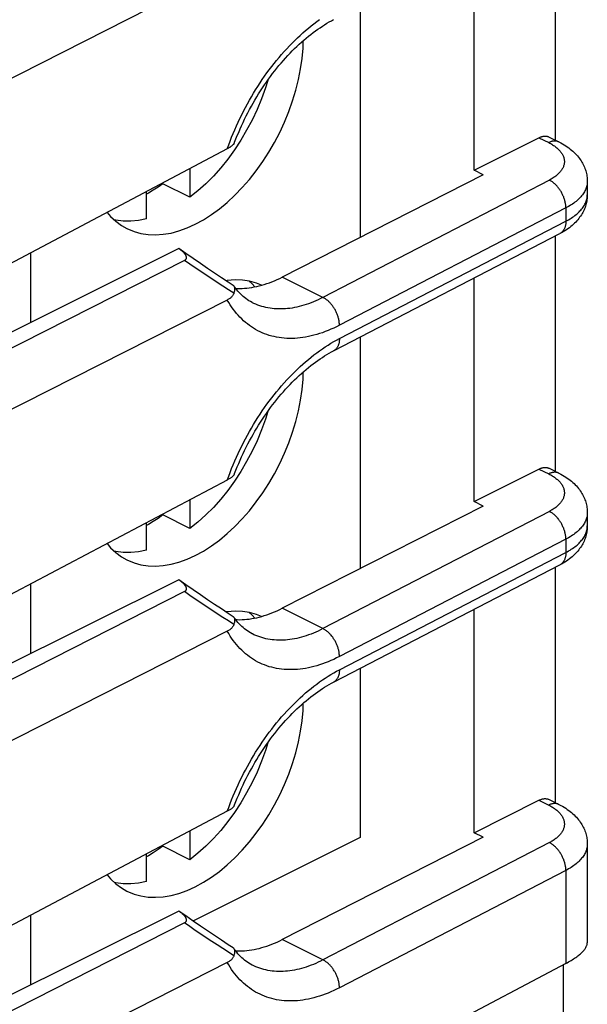
# Model space of a CAD drawing. Units: millimetres. Extents: x -22.8 to 25.9, y -26.5 to 32.4.
# Drawn here: x 18.4 to 25.9, y -1.6 to 11.3 of the extents above; entities that cross this region are included whole.
import ezdxf

# ---------------------------------------------------------------- set-up
doc = ezdxf.new("R2010")
doc.units = ezdxf.units.MM
doc.header["$LTSCALE"] = 16.335
doc.layers.get('0').update_dxf_attribs({"linetype": 'CONTINUOUS'})
for name, color, linetype in [('ASSI', 7, 'CONTINUOUS'), ('DRAFT', 7, 'CONTINUOUS'), ('IMPORT_IGES', 7, 'CONTINUOUS'), ('RACCORDO', 7, 'CONTINUOUS'), ('SMUSSO', 7, 'CONTINUOUS')]:
    doc.layers.add(name, color=color, linetype=linetype)

msp = doc.modelspace()

# ---------------------------------------------------------------- linework, layer by layer
at = {"color": 7, "linetype": 'CONTINUOUS'}
for p, q in [((25.86, 9.154), (25.86, 8.981)), ((25.86, 4.824), (25.86, 4.651)), ((25.86, 0.494), (25.86, -0.797))]:
    msp.add_line(p, q, dxfattribs=at)
at = {"layer": 'ASSI', "color": 7, "linetype": 'CONTINUOUS'}
for p, q in [((24.379, 9.301), (24.379, 12.221)), ((24.379, 4.971), (24.379, 7.89)), ((24.379, 0.641), (24.379, 3.56))]:
    msp.add_line(p, q, dxfattribs=at)
at = {"layer": 'DRAFT', "color": 7, "linetype": 'CONTINUOUS'}
for p, q in [((24.499, 9.241), (24.379, 9.301)), ((24.499, 9.241), (21.87, 7.904)), ((24.499, 4.911), (21.87, 3.574)), ((24.499, 4.911), (24.379, 4.971)), ((24.499, 0.581), (21.87, -0.756)), ((24.499, 0.581), (24.379, 0.641)), ((25.546, -1.086), (25.546, -2.205))]:
    msp.add_line(p, q, dxfattribs=at)
at = {"layer": 'IMPORT_IGES', "color": 7, "linetype": 'CONTINUOUS'}
for p, q in [((22.89, 11.45), (22.89, 8.422)), ((20.663, 9.323), (20.663, 8.948)), ((20.097, 8.665), (20.097, 9.024)), ((20.309, 9.124), (20.309, 9.136)), ((20.663, 8.948), (20.309, 9.124)), ((18.577, 8.22), (18.577, 7.31)), ((22.89, 7.119), (22.89, 4.092)), ((20.663, 4.993), (20.663, 4.617)), ((20.309, 4.794), (20.309, 4.806)), ((20.663, 4.617), (20.309, 4.794)), ((20.097, 4.335), (20.097, 4.694)), ((18.577, 3.89), (18.577, 2.98)), ((22.89, 2.789), (22.89, 0.579)), ((20.663, 0.663), (20.663, 0.287)), ((22.89, 0.579), (20.703, -0.514)), ((20.309, 0.464), (20.309, 0.476)), ((20.663, 0.287), (20.309, 0.464)), ((20.097, 0.004), (20.097, 0.364)), ((18.577, -0.44), (18.577, -1.351))]:
    msp.add_line(p, q, dxfattribs=at)
for points in [[(20.733, 8.594), (20.84, 8.653), (20.945, 8.72), (21.049, 8.796), (21.15, 8.88), (21.251, 8.973), (21.347, 9.073), (21.441, 9.18), (21.53, 9.294), (21.615, 9.413), (21.694, 9.536), (21.769, 9.664), (21.837, 9.795), (21.9, 9.93), (21.956, 10.068), (22.006, 10.207), (22.048, 10.347), (22.084, 10.487), (22.111, 10.626), (22.131, 10.763), (22.143, 10.898), (22.146, 10.996)], [(21.68, 10.475), (21.65, 10.376), (21.599, 10.235), (21.541, 10.095), (21.476, 9.957), (21.405, 9.823), (21.328, 9.692)], [(21.328, 9.692), (21.246, 9.567), (21.158, 9.446), (21.066, 9.332), (20.97, 9.224), (20.871, 9.125), (20.768, 9.032), (20.663, 8.948)], [(20.309, 9.124), (20.247, 9.08), (20.184, 9.038), (20.121, 9), (20.097, 8.986)], [(19.579, 8.75), (19.625, 8.697), (19.693, 8.633), (19.767, 8.578), (19.839, 8.538)], [(20.097, 8.665), (19.991, 8.644), (19.889, 8.633), (19.79, 8.634), (19.694, 8.646), (19.674, 8.65)], [(19.839, 8.538), (19.932, 8.499), (20.022, 8.474), (20.116, 8.459), (20.213, 8.456), (20.314, 8.463), (20.417, 8.48), (20.52, 8.508), (20.626, 8.546), (20.733, 8.594)], [(21.599, 7.797), (21.535, 7.824), (21.444, 7.849), (21.351, 7.863), (21.253, 7.867), (21.152, 7.86), (21.134, 7.857)], [(21.437, 7.85), (21.476, 7.815), (21.511, 7.776)], [(20.733, 4.264), (20.84, 4.323), (20.945, 4.39), (21.049, 4.465), (21.15, 4.55), (21.251, 4.643), (21.347, 4.743), (21.441, 4.85), (21.53, 4.964), (21.615, 5.083), (21.694, 5.206), (21.769, 5.334), (21.837, 5.465), (21.9, 5.6), (21.956, 5.738), (22.006, 5.877), (22.048, 6.016), (22.084, 6.157), (22.111, 6.296), (22.131, 6.433), (22.143, 6.568), (22.146, 6.666)], [(21.68, 6.145), (21.65, 6.046), (21.599, 5.905), (21.541, 5.765), (21.476, 5.627), (21.405, 5.493), (21.328, 5.362)], [(21.328, 5.362), (21.246, 5.237), (21.158, 5.116), (21.066, 5.001), (20.97, 4.894), (20.871, 4.794), (20.768, 4.702), (20.663, 4.617)], [(20.309, 4.794), (20.247, 4.749), (20.184, 4.708), (20.121, 4.67), (20.097, 4.656)], [(19.579, 4.42), (19.625, 4.366), (19.693, 4.303), (19.767, 4.248), (19.839, 4.207)], [(20.097, 4.335), (19.991, 4.314), (19.889, 4.303), (19.79, 4.304), (19.694, 4.316), (19.674, 4.32)], [(19.839, 4.207), (19.932, 4.169), (20.022, 4.144), (20.116, 4.129), (20.213, 4.126), (20.314, 4.133), (20.417, 4.15), (20.52, 4.178), (20.626, 4.216), (20.733, 4.264)], [(21.599, 3.467), (21.535, 3.494), (21.444, 3.519), (21.351, 3.533), (21.253, 3.537), (21.152, 3.53), (21.134, 3.527)], [(21.437, 3.52), (21.476, 3.485), (21.511, 3.446)], [(20.733, -0.066), (20.84, -0.007), (20.945, 0.06), (21.049, 0.135), (21.15, 0.22), (21.251, 0.313), (21.347, 0.413), (21.441, 0.52), (21.53, 0.634), (21.615, 0.753), (21.694, 0.876), (21.769, 1.004), (21.837, 1.135), (21.9, 1.27), (21.956, 1.408), (22.006, 1.547), (22.048, 1.686), (22.084, 1.827), (22.111, 1.966), (22.131, 2.103), (22.143, 2.238), (22.146, 2.336)], [(21.68, 1.815), (21.65, 1.716), (21.599, 1.575), (21.541, 1.434), (21.476, 1.297), (21.405, 1.163), (21.328, 1.032)], [(21.328, 1.032), (21.246, 0.906), (21.158, 0.786), (21.066, 0.671), (20.97, 0.564), (20.871, 0.464), (20.768, 0.372), (20.663, 0.287)], [(20.309, 0.464), (20.247, 0.419), (20.184, 0.378), (20.121, 0.339), (20.097, 0.326)], [(19.579, 0.09), (19.625, 0.036), (19.693, -0.027), (19.767, -0.082), (19.839, -0.123)], [(20.097, 0.004), (19.991, -0.017), (19.889, -0.027), (19.79, -0.026), (19.694, -0.015), (19.674, -0.01)], [(19.839, -0.123), (19.932, -0.161), (20.022, -0.186), (20.116, -0.201), (20.213, -0.204), (20.314, -0.198), (20.417, -0.18), (20.52, -0.153), (20.626, -0.114), (20.733, -0.066)]]:
    msp.add_lwpolyline(points, dxfattribs=at)
at = {"layer": 'RACCORDO', "color": 7, "linetype": 'CONTINUOUS'}
for p, q in [((25.44, 12.77), (25.44, 9.695)), ((21.151, 11.934), (11.854, 7.222)), ((24.379, 9.301), (25.228, 9.725)), ((25.362, 9.734), (25.489, 9.67)), ((21.151, 9.581), (11.854, 4.666)), ((22.54, 6.938), (25.502, 8.472)), ((25.44, 8.44), (25.44, 5.365)), ((20.518, 8.276), (11.156, 3.614)), ((20.609, 8.212), (20.518, 8.276)), ((20.591, 8.122), (11.28, 3.402)), ((21.151, 7.604), (11.854, 2.891)), ((21.482, 7.569), (21.482, 7.569)), ((24.379, 4.971), (25.228, 5.395)), ((25.362, 5.404), (25.489, 5.34)), ((21.151, 5.251), (11.854, 0.336)), ((22.54, 2.608), (25.502, 4.142)), ((25.44, 4.11), (25.44, 1.035)), ((20.518, 3.946), (11.156, -0.716)), ((20.609, 3.882), (20.518, 3.946)), ((20.591, 3.792), (11.28, -0.928)), ((21.151, 3.274), (11.854, -1.439)), ((21.482, 3.239), (21.482, 3.239)), ((24.379, 0.641), (25.228, 1.065)), ((25.362, 1.074), (25.489, 1.01)), ((21.151, 0.921), (11.854, -3.994)), ((20.518, -0.384), (11.156, -5.046)), ((20.609, -0.448), (20.518, -0.384)), ((20.591, -0.538), (11.28, -5.258)), ((21.151, -1.056), (11.854, -5.769)), ((21.482, -1.091), (21.482, -1.091))]:
    msp.add_line(p, q, dxfattribs=at)
at = {"layer": 'RACCORDO', "color": 250, "linetype": 'CONTINUOUS'}
for p, q in [((25.228, 9.725), (25.355, 9.662)), ((25.364, 9.171), (22.402, 7.638)), ((25.579, 8.807), (22.618, 7.274)), ((25.579, 8.807), (25.579, 8.634)), ((22.618, 7.101), (25.579, 8.634)), ((25.228, 5.395), (25.355, 5.332)), ((25.364, 4.841), (22.402, 3.308)), ((25.579, 4.477), (22.618, 2.944)), ((25.579, 4.477), (25.579, 4.304)), ((22.618, 2.771), (25.579, 4.304)), ((25.228, 1.065), (25.355, 1.001)), ((25.364, 0.511), (22.402, -1.022)), ((25.579, 0.147), (22.618, -1.386)), ((25.579, 0.147), (25.579, -1.068))]:
    msp.add_line(p, q, dxfattribs=at)
for points in [[(21.151, 9.581), (21.17, 9.632), (21.188, 9.681), (21.208, 9.731), (21.228, 9.781), (21.249, 9.83), (21.271, 9.879), (21.293, 9.928), (21.316, 9.977), (21.34, 10.025), (21.364, 10.073), (21.389, 10.121), (21.415, 10.168), (21.441, 10.215), (21.468, 10.261), (21.495, 10.307), (21.523, 10.352), (21.551, 10.397), (21.58, 10.442), (21.61, 10.486), (21.64, 10.529), (21.67, 10.572), (21.701, 10.614), (21.733, 10.655), (21.765, 10.696), (21.797, 10.736), (21.83, 10.775), (21.863, 10.814), (21.896, 10.852), (21.93, 10.889), (21.964, 10.926), (21.999, 10.961), (22.034, 10.996), (22.069, 11.03), (22.104, 11.063), (22.14, 11.096), (22.176, 11.127), (22.212, 11.158), (22.248, 11.188), (22.285, 11.216), (22.322, 11.244), (22.359, 11.271)], [(25.489, 9.67), (25.487, 9.671), (25.481, 9.674), (25.475, 9.676), (25.468, 9.678), (25.461, 9.68), (25.454, 9.681), (25.447, 9.682), (25.44, 9.682), (25.433, 9.682), (25.425, 9.682), (25.418, 9.681), (25.41, 9.68), (25.402, 9.679), (25.394, 9.677), (25.387, 9.675), (25.379, 9.672), (25.371, 9.669), (25.363, 9.665), (25.355, 9.662)], [(25.355, 9.662), (25.368, 9.655), (25.381, 9.648), (25.394, 9.641), (25.406, 9.633), (25.418, 9.626), (25.429, 9.618), (25.44, 9.61), (25.45, 9.602), (25.46, 9.594), (25.47, 9.586), (25.479, 9.578), (25.488, 9.569), (25.496, 9.56), (25.504, 9.552), (25.511, 9.543), (25.518, 9.534), (25.524, 9.525), (25.53, 9.516), (25.535, 9.507), (25.54, 9.498), (25.544, 9.488), (25.548, 9.479), (25.551, 9.469), (25.554, 9.46), (25.556, 9.451), (25.558, 9.441), (25.559, 9.432), (25.56, 9.422), (25.56, 9.412), (25.56, 9.403), (25.559, 9.393), (25.557, 9.384), (25.556, 9.374), (25.553, 9.365), (25.55, 9.356), (25.547, 9.346), (25.543, 9.337), (25.538, 9.328), (25.533, 9.318), (25.528, 9.309), (25.522, 9.3), (25.515, 9.291), (25.508, 9.282), (25.501, 9.274), (25.493, 9.265), (25.485, 9.256), (25.476, 9.248), (25.467, 9.239), (25.457, 9.231), (25.447, 9.223), (25.436, 9.215), (25.425, 9.208), (25.414, 9.2), (25.402, 9.192), (25.389, 9.185), (25.377, 9.178), (25.364, 9.171)], [(25.579, 8.807), (25.579, 8.817), (25.579, 8.827), (25.578, 8.837), (25.577, 8.847), (25.576, 8.857), (25.574, 8.867), (25.572, 8.878), (25.57, 8.888), (25.567, 8.899), (25.564, 8.909), (25.561, 8.92), (25.558, 8.93), (25.554, 8.941), (25.551, 8.951), (25.546, 8.961), (25.542, 8.972), (25.537, 8.982), (25.532, 8.992), (25.527, 9.002), (25.522, 9.012), (25.516, 9.021), (25.51, 9.031), (25.504, 9.04), (25.498, 9.049), (25.492, 9.058), (25.485, 9.067), (25.478, 9.076), (25.472, 9.084), (25.464, 9.092), (25.457, 9.1), (25.45, 9.108), (25.442, 9.115), (25.435, 9.122), (25.427, 9.129), (25.419, 9.135), (25.412, 9.141), (25.404, 9.147), (25.396, 9.153), (25.388, 9.158), (25.38, 9.163), (25.372, 9.167), (25.364, 9.171)], [(25.86, 9.154), (25.86, 9.152), (25.86, 9.138), (25.858, 9.125), (25.856, 9.111), (25.854, 9.098), (25.85, 9.084), (25.846, 9.071), (25.841, 9.057), (25.835, 9.044), (25.829, 9.031), (25.822, 9.017), (25.814, 9.004), (25.805, 8.991), (25.796, 8.979), (25.786, 8.966), (25.776, 8.953), (25.764, 8.941), (25.752, 8.929), (25.74, 8.917), (25.727, 8.905), (25.713, 8.893), (25.698, 8.882), (25.683, 8.87), (25.667, 8.859), (25.651, 8.848), (25.634, 8.838), (25.616, 8.827), (25.598, 8.817), (25.579, 8.807)], [(25.579, 8.634), (25.598, 8.644), (25.616, 8.654), (25.634, 8.664), (25.651, 8.675), (25.667, 8.686), (25.683, 8.697), (25.698, 8.708), (25.713, 8.72), (25.727, 8.732), (25.74, 8.743), (25.752, 8.756), (25.764, 8.768), (25.776, 8.78), (25.786, 8.793), (25.796, 8.805), (25.805, 8.818), (25.814, 8.831), (25.822, 8.844), (25.829, 8.857), (25.835, 8.871), (25.841, 8.884), (25.846, 8.897), (25.85, 8.911), (25.854, 8.924), (25.856, 8.938), (25.858, 8.952), (25.86, 8.965), (25.86, 8.979), (25.86, 8.981)], [(25.579, 8.634), (25.579, 8.624), (25.579, 8.615), (25.578, 8.605), (25.577, 8.596), (25.576, 8.587), (25.574, 8.579), (25.572, 8.57), (25.57, 8.562), (25.567, 8.554), (25.564, 8.546), (25.561, 8.539), (25.558, 8.531), (25.554, 8.525), (25.551, 8.518), (25.546, 8.512), (25.542, 8.506), (25.537, 8.5), (25.532, 8.495), (25.527, 8.49), (25.522, 8.485), (25.516, 8.481), (25.51, 8.477), (25.504, 8.473)], [(21.239, 7.692), (21.166, 7.739), (21.093, 7.786), (21.02, 7.833), (20.948, 7.881), (20.876, 7.928), (20.805, 7.976), (20.733, 8.025), (20.662, 8.073), (20.591, 8.122)], [(22.618, 7.274), (22.618, 7.284), (22.618, 7.294), (22.617, 7.304), (22.616, 7.314), (22.614, 7.324), (22.613, 7.334), (22.611, 7.345), (22.609, 7.355), (22.606, 7.366), (22.603, 7.376), (22.6, 7.386), (22.597, 7.397), (22.593, 7.407), (22.589, 7.418), (22.585, 7.428), (22.581, 7.438), (22.576, 7.448), (22.571, 7.459), (22.566, 7.469), (22.561, 7.478), (22.555, 7.488), (22.549, 7.498), (22.543, 7.507), (22.537, 7.516), (22.531, 7.525), (22.524, 7.534), (22.517, 7.543), (22.51, 7.551), (22.503, 7.559), (22.496, 7.567), (22.489, 7.575), (22.481, 7.582), (22.474, 7.589), (22.466, 7.596), (22.458, 7.602), (22.45, 7.608), (22.442, 7.614), (22.435, 7.619), (22.427, 7.625), (22.419, 7.629), (22.41, 7.634), (21.87, 7.904)], [(22.618, 7.274), (22.581, 7.255), (22.544, 7.237), (22.507, 7.221), (22.47, 7.205), (22.433, 7.191), (22.396, 7.177), (22.359, 7.165), (22.322, 7.153), (22.285, 7.143), (22.248, 7.134), (22.212, 7.126), (22.176, 7.119), (22.14, 7.114), (22.104, 7.109), (22.069, 7.105), (22.034, 7.103), (21.999, 7.102), (21.964, 7.102), (21.93, 7.103), (21.896, 7.105), (21.863, 7.108), (21.83, 7.113), (21.797, 7.118), (21.765, 7.125), (21.733, 7.133), (21.701, 7.142), (21.67, 7.152), (21.64, 7.163), (21.61, 7.175), (21.58, 7.188), (21.551, 7.203), (21.523, 7.218), (21.495, 7.235), (21.468, 7.252), (21.441, 7.271), (21.415, 7.291), (21.389, 7.311), (21.364, 7.333), (21.34, 7.356), (21.316, 7.38), (21.293, 7.404), (21.271, 7.43), (21.249, 7.457), (21.228, 7.484), (21.208, 7.513), (21.188, 7.543), (21.17, 7.573), (21.151, 7.604)], [(22.402, 7.638), (22.371, 7.622), (22.34, 7.607), (22.309, 7.593), (22.278, 7.58), (22.247, 7.567), (22.216, 7.556), (22.184, 7.545), (22.153, 7.535), (22.123, 7.526), (22.092, 7.518), (22.061, 7.511), (22.031, 7.505), (22.001, 7.499), (21.971, 7.495), (21.941, 7.492), (21.911, 7.489), (21.882, 7.487), (21.853, 7.487), (21.824, 7.487), (21.795, 7.488), (21.767, 7.49), (21.739, 7.493), (21.711, 7.496), (21.683, 7.501), (21.656, 7.507), (21.63, 7.513), (21.603, 7.521), (21.577, 7.529), (21.552, 7.538), (21.526, 7.548), (21.501, 7.559), (21.482, 7.569)], [(21.151, 5.251), (21.17, 5.301), (21.188, 5.351), (21.208, 5.401), (21.228, 5.451), (21.249, 5.5), (21.271, 5.549), (21.293, 5.598), (21.316, 5.647), (21.34, 5.695), (21.364, 5.743), (21.389, 5.791), (21.415, 5.838), (21.441, 5.885), (21.468, 5.931), (21.495, 5.977), (21.523, 6.022), (21.551, 6.067), (21.58, 6.112), (21.61, 6.155), (21.64, 6.199), (21.67, 6.241), (21.701, 6.283), (21.733, 6.325), (21.765, 6.366), (21.797, 6.406), (21.83, 6.445), (21.863, 6.484), (21.896, 6.522), (21.93, 6.559), (21.964, 6.596), (21.999, 6.631), (22.034, 6.666), (22.069, 6.7), (22.104, 6.733), (22.14, 6.766), (22.176, 6.797), (22.212, 6.828), (22.248, 6.857), (22.285, 6.886), (22.322, 6.914), (22.359, 6.941), (22.396, 6.967), (22.433, 6.992), (22.47, 7.016), (22.507, 7.038), (22.544, 7.06), (22.581, 7.081), (22.618, 7.101)], [(22.618, 7.101), (22.618, 7.091), (22.618, 7.082), (22.617, 7.072), (22.616, 7.063), (22.614, 7.054), (22.613, 7.045), (22.611, 7.037), (22.609, 7.029), (22.606, 7.021), (22.603, 7.013), (22.6, 7.005), (22.597, 6.998), (22.593, 6.991), (22.589, 6.985), (22.585, 6.978), (22.581, 6.972), (22.576, 6.967), (22.571, 6.961), (22.566, 6.956), (22.561, 6.952), (22.555, 6.947), (22.549, 6.944), (22.543, 6.94), (22.54, 6.938)], [(25.489, 5.34), (25.487, 5.341), (25.481, 5.344), (25.475, 5.346), (25.468, 5.348), (25.461, 5.35), (25.454, 5.351), (25.447, 5.352), (25.44, 5.352), (25.433, 5.352), (25.425, 5.352), (25.418, 5.351), (25.41, 5.35), (25.402, 5.349), (25.394, 5.347), (25.387, 5.344), (25.379, 5.342), (25.371, 5.339), (25.363, 5.335), (25.355, 5.332)], [(25.355, 5.332), (25.368, 5.325), (25.381, 5.318), (25.394, 5.311), (25.406, 5.303), (25.418, 5.296), (25.429, 5.288), (25.44, 5.28), (25.45, 5.272), (25.46, 5.264), (25.47, 5.256), (25.479, 5.247), (25.488, 5.239), (25.496, 5.23), (25.504, 5.222), (25.511, 5.213), (25.518, 5.204), (25.524, 5.195), (25.53, 5.186), (25.535, 5.177), (25.54, 5.167), (25.544, 5.158), (25.548, 5.149), (25.551, 5.139), (25.554, 5.13), (25.556, 5.12), (25.558, 5.111), (25.559, 5.101), (25.56, 5.092), (25.56, 5.082), (25.56, 5.073), (25.559, 5.063), (25.557, 5.054), (25.556, 5.044), (25.553, 5.035), (25.55, 5.025), (25.547, 5.016), (25.543, 5.007), (25.538, 4.997), (25.533, 4.988), (25.528, 4.979), (25.522, 4.97), (25.515, 4.961), (25.508, 4.952), (25.501, 4.943), (25.493, 4.935), (25.485, 4.926), (25.476, 4.918), (25.467, 4.909), (25.457, 4.901), (25.447, 4.893), (25.436, 4.885), (25.425, 4.877), (25.414, 4.87), (25.402, 4.862), (25.389, 4.855), (25.377, 4.848), (25.364, 4.841)], [(25.579, 4.477), (25.579, 4.487), (25.579, 4.497), (25.578, 4.507), (25.577, 4.517), (25.576, 4.527), (25.574, 4.537), (25.572, 4.548), (25.57, 4.558), (25.567, 4.569), (25.564, 4.579), (25.561, 4.59), (25.558, 4.6), (25.554, 4.61), (25.551, 4.621), (25.546, 4.631), (25.542, 4.641), (25.537, 4.652), (25.532, 4.662), (25.527, 4.672), (25.522, 4.681), (25.516, 4.691), (25.51, 4.701), (25.504, 4.71), (25.498, 4.719), (25.492, 4.728), (25.485, 4.737), (25.478, 4.746), (25.472, 4.754), (25.464, 4.762), (25.457, 4.77), (25.45, 4.778), (25.442, 4.785), (25.435, 4.792), (25.427, 4.799), (25.419, 4.805), (25.412, 4.811), (25.404, 4.817), (25.396, 4.823), (25.388, 4.828), (25.38, 4.832), (25.372, 4.837), (25.364, 4.841)], [(25.86, 4.824), (25.86, 4.822), (25.86, 4.808), (25.858, 4.795), (25.856, 4.781), (25.854, 4.767), (25.85, 4.754), (25.846, 4.74), (25.841, 4.727), (25.835, 4.714), (25.829, 4.7), (25.822, 4.687), (25.814, 4.674), (25.805, 4.661), (25.796, 4.649), (25.786, 4.636), (25.776, 4.623), (25.764, 4.611), (25.752, 4.599), (25.74, 4.587), (25.727, 4.575), (25.713, 4.563), (25.698, 4.551), (25.683, 4.54), (25.667, 4.529), (25.651, 4.518), (25.634, 4.507), (25.616, 4.497), (25.598, 4.487), (25.579, 4.477)], [(25.579, 4.304), (25.598, 4.314), (25.616, 4.324), (25.634, 4.334), (25.651, 4.345), (25.667, 4.356), (25.683, 4.367), (25.698, 4.378), (25.713, 4.39), (25.727, 4.401), (25.74, 4.413), (25.752, 4.425), (25.764, 4.438), (25.776, 4.45), (25.786, 4.463), (25.796, 4.475), (25.805, 4.488), (25.814, 4.501), (25.822, 4.514), (25.829, 4.527), (25.835, 4.541), (25.841, 4.554), (25.846, 4.567), (25.85, 4.581), (25.854, 4.594), (25.856, 4.608), (25.858, 4.621), (25.86, 4.635), (25.86, 4.649), (25.86, 4.651)], [(25.579, 4.304), (25.579, 4.294), (25.579, 4.285), (25.578, 4.275), (25.577, 4.266), (25.576, 4.257), (25.574, 4.249), (25.572, 4.24), (25.57, 4.232), (25.567, 4.224), (25.564, 4.216), (25.561, 4.209), (25.558, 4.201), (25.554, 4.194), (25.551, 4.188), (25.546, 4.181), (25.542, 4.175), (25.537, 4.17), (25.532, 4.164), (25.527, 4.159), (25.522, 4.155), (25.516, 4.151), (25.51, 4.147), (25.504, 4.143)], [(21.239, 3.362), (21.166, 3.409), (21.093, 3.456), (21.02, 3.503), (20.948, 3.55), (20.876, 3.598), (20.805, 3.646), (20.733, 3.695), (20.662, 3.743), (20.591, 3.792)], [(22.618, 2.944), (22.618, 2.954), (22.618, 2.963), (22.617, 2.973), (22.616, 2.984), (22.614, 2.994), (22.613, 3.004), (22.611, 3.015), (22.609, 3.025), (22.606, 3.035), (22.603, 3.046), (22.6, 3.056), (22.597, 3.067), (22.593, 3.077), (22.589, 3.088), (22.585, 3.098), (22.581, 3.108), (22.576, 3.118), (22.571, 3.128), (22.566, 3.138), (22.561, 3.148), (22.555, 3.158), (22.549, 3.167), (22.543, 3.177), (22.537, 3.186), (22.531, 3.195), (22.524, 3.204), (22.517, 3.212), (22.51, 3.221), (22.503, 3.229), (22.496, 3.237), (22.489, 3.244), (22.481, 3.252), (22.474, 3.259), (22.466, 3.265), (22.458, 3.272), (22.45, 3.278), (22.442, 3.284), (22.435, 3.289), (22.427, 3.294), (22.419, 3.299), (22.41, 3.304), (21.87, 3.574)], [(22.618, 2.944), (22.581, 2.925), (22.544, 2.907), (22.507, 2.891), (22.47, 2.875), (22.433, 2.861), (22.396, 2.847), (22.359, 2.835), (22.322, 2.823), (22.285, 2.813), (22.248, 2.804), (22.212, 2.796), (22.176, 2.789), (22.14, 2.783), (22.104, 2.779), (22.069, 2.775), (22.034, 2.773), (21.999, 2.772), (21.964, 2.772), (21.93, 2.773), (21.896, 2.775), (21.863, 2.778), (21.83, 2.783), (21.797, 2.788), (21.765, 2.795), (21.733, 2.803), (21.701, 2.811), (21.67, 2.821), (21.64, 2.833), (21.61, 2.845), (21.58, 2.858), (21.551, 2.872), (21.523, 2.888), (21.495, 2.904), (21.468, 2.922), (21.441, 2.941), (21.415, 2.96), (21.389, 2.981), (21.364, 3.003), (21.34, 3.026), (21.316, 3.049), (21.293, 3.074), (21.271, 3.1), (21.249, 3.127), (21.228, 3.154), (21.208, 3.183), (21.188, 3.212), (21.17, 3.243), (21.151, 3.274)], [(22.402, 3.308), (22.371, 3.292), (22.34, 3.277), (22.309, 3.263), (22.278, 3.25), (22.247, 3.237), (22.216, 3.226), (22.184, 3.215), (22.153, 3.205), (22.123, 3.196), (22.092, 3.188), (22.061, 3.181), (22.031, 3.175), (22.001, 3.169), (21.971, 3.165), (21.941, 3.161), (21.911, 3.159), (21.882, 3.157), (21.853, 3.156), (21.824, 3.157), (21.795, 3.158), (21.767, 3.16), (21.739, 3.163), (21.711, 3.166), (21.683, 3.171), (21.656, 3.177), (21.63, 3.183), (21.603, 3.191), (21.577, 3.199), (21.552, 3.208), (21.526, 3.218), (21.501, 3.229), (21.482, 3.239)], [(21.151, 0.921), (21.17, 0.971), (21.188, 1.021), (21.208, 1.071), (21.228, 1.121), (21.249, 1.17), (21.271, 1.219), (21.293, 1.268), (21.316, 1.317), (21.34, 1.365), (21.364, 1.413), (21.389, 1.46), (21.415, 1.508), (21.441, 1.554), (21.468, 1.601), (21.495, 1.647), (21.523, 1.692), (21.551, 1.737), (21.58, 1.781), (21.61, 1.825), (21.64, 1.869), (21.67, 1.911), (21.701, 1.953), (21.733, 1.995), (21.765, 2.036), (21.797, 2.076), (21.83, 2.115), (21.863, 2.154), (21.896, 2.192), (21.93, 2.229), (21.964, 2.265), (21.999, 2.301), (22.034, 2.336), (22.069, 2.37), (22.104, 2.403), (22.14, 2.436), (22.176, 2.467), (22.212, 2.498), (22.248, 2.527), (22.285, 2.556), (22.322, 2.584), (22.359, 2.611), (22.396, 2.637), (22.433, 2.662), (22.47, 2.685), (22.507, 2.708), (22.544, 2.73), (22.581, 2.751), (22.618, 2.771)], [(22.618, 2.771), (22.618, 2.761), (22.618, 2.751), (22.617, 2.742), (22.616, 2.733), (22.614, 2.724), (22.613, 2.715), (22.611, 2.707), (22.609, 2.699), (22.606, 2.691), (22.603, 2.683), (22.6, 2.675), (22.597, 2.668), (22.593, 2.661), (22.589, 2.655), (22.585, 2.648), (22.581, 2.642), (22.576, 2.637), (22.571, 2.631), (22.566, 2.626), (22.561, 2.622), (22.555, 2.617), (22.549, 2.613), (22.543, 2.61), (22.54, 2.608)], [(25.489, 1.01), (25.487, 1.011), (25.481, 1.014), (25.475, 1.016), (25.468, 1.018), (25.461, 1.02), (25.454, 1.021), (25.447, 1.022), (25.44, 1.022), (25.433, 1.022), (25.425, 1.022), (25.418, 1.021), (25.41, 1.02), (25.402, 1.019), (25.394, 1.017), (25.387, 1.014), (25.379, 1.012), (25.371, 1.009), (25.363, 1.005), (25.355, 1.001)], [(25.355, 1.001), (25.368, 0.995), (25.381, 0.988), (25.394, 0.98), (25.406, 0.973), (25.418, 0.966), (25.429, 0.958), (25.44, 0.95), (25.45, 0.942), (25.46, 0.934), (25.47, 0.926), (25.479, 0.917), (25.488, 0.909), (25.496, 0.9), (25.504, 0.891), (25.511, 0.883), (25.518, 0.874), (25.524, 0.865), (25.53, 0.856), (25.535, 0.847), (25.54, 0.837), (25.544, 0.828), (25.548, 0.819), (25.551, 0.809), (25.554, 0.8), (25.556, 0.79), (25.558, 0.781), (25.559, 0.771), (25.56, 0.762), (25.56, 0.752), (25.56, 0.743), (25.559, 0.733), (25.557, 0.724), (25.556, 0.714), (25.553, 0.705), (25.55, 0.695), (25.547, 0.686), (25.543, 0.677), (25.538, 0.667), (25.533, 0.658), (25.528, 0.649), (25.522, 0.64), (25.515, 0.631), (25.508, 0.622), (25.501, 0.613), (25.493, 0.605), (25.485, 0.596), (25.476, 0.588), (25.467, 0.579), (25.457, 0.571), (25.447, 0.563), (25.436, 0.555), (25.425, 0.547), (25.414, 0.54), (25.402, 0.532), (25.389, 0.525), (25.377, 0.518), (25.364, 0.511)], [(25.579, 0.147), (25.579, 0.157), (25.579, 0.167), (25.578, 0.177), (25.577, 0.187), (25.576, 0.197), (25.574, 0.207), (25.572, 0.218), (25.57, 0.228), (25.567, 0.238), (25.564, 0.249), (25.561, 0.259), (25.558, 0.27), (25.554, 0.28), (25.551, 0.291), (25.546, 0.301), (25.542, 0.311), (25.537, 0.321), (25.532, 0.332), (25.527, 0.342), (25.522, 0.351), (25.516, 0.361), (25.51, 0.371), (25.504, 0.38), (25.498, 0.389), (25.492, 0.398), (25.485, 0.407), (25.478, 0.416), (25.472, 0.424), (25.464, 0.432), (25.457, 0.44), (25.45, 0.447), (25.442, 0.455), (25.435, 0.462), (25.427, 0.469), (25.419, 0.475), (25.412, 0.481), (25.404, 0.487), (25.396, 0.492), (25.388, 0.498), (25.38, 0.502), (25.372, 0.507), (25.364, 0.511)], [(25.86, 0.494), (25.86, 0.492), (25.86, 0.478), (25.858, 0.464), (25.856, 0.451), (25.854, 0.437), (25.85, 0.424), (25.846, 0.41), (25.841, 0.397), (25.835, 0.384), (25.829, 0.37), (25.822, 0.357), (25.814, 0.344), (25.805, 0.331), (25.796, 0.318), (25.786, 0.306), (25.776, 0.293), (25.764, 0.281), (25.752, 0.269), (25.74, 0.256), (25.727, 0.245), (25.713, 0.233), (25.698, 0.221), (25.683, 0.21), (25.667, 0.199), (25.651, 0.188), (25.634, 0.177), (25.616, 0.167), (25.598, 0.157), (25.579, 0.147)], [(21.239, -0.968), (21.166, -0.921), (21.093, -0.874), (21.02, -0.827), (20.948, -0.78), (20.876, -0.732), (20.805, -0.684), (20.733, -0.636), (20.662, -0.587), (20.591, -0.538)], [(22.618, -1.386), (22.618, -1.377), (22.618, -1.367), (22.617, -1.357), (22.616, -1.347), (22.614, -1.336), (22.613, -1.326), (22.611, -1.316), (22.609, -1.305), (22.606, -1.295), (22.603, -1.284), (22.6, -1.274), (22.597, -1.263), (22.593, -1.253), (22.589, -1.243), (22.585, -1.232), (22.581, -1.222), (22.576, -1.212), (22.571, -1.202), (22.566, -1.192), (22.561, -1.182), (22.555, -1.172), (22.549, -1.163), (22.543, -1.153), (22.537, -1.144), (22.531, -1.135), (22.524, -1.126), (22.517, -1.118), (22.51, -1.109), (22.503, -1.101), (22.496, -1.093), (22.489, -1.086), (22.481, -1.078), (22.474, -1.071), (22.466, -1.065), (22.458, -1.058), (22.45, -1.052), (22.442, -1.046), (22.435, -1.041), (22.427, -1.036), (22.419, -1.031), (22.41, -1.026), (21.87, -0.756)], [(22.402, -1.022), (22.371, -1.038), (22.34, -1.053), (22.309, -1.067), (22.278, -1.081), (22.247, -1.093), (22.216, -1.105), (22.184, -1.115), (22.153, -1.125), (22.123, -1.134), (22.092, -1.142), (22.061, -1.149), (22.031, -1.155), (22.001, -1.161), (21.971, -1.165), (21.941, -1.169), (21.911, -1.171), (21.882, -1.173), (21.853, -1.174), (21.824, -1.174), (21.795, -1.172), (21.767, -1.171), (21.739, -1.168), (21.711, -1.164), (21.683, -1.159), (21.656, -1.153), (21.63, -1.147), (21.603, -1.14), (21.577, -1.131), (21.552, -1.122), (21.526, -1.112), (21.501, -1.101), (21.482, -1.091)], [(22.618, -1.386), (22.581, -1.405), (22.544, -1.423), (22.507, -1.439), (22.47, -1.455), (22.433, -1.47), (22.396, -1.483), (22.359, -1.495), (22.322, -1.507), (22.285, -1.517), (22.248, -1.526), (22.212, -1.534), (22.176, -1.541), (22.14, -1.547), (22.104, -1.551), (22.069, -1.555), (22.034, -1.557), (21.999, -1.558), (21.964, -1.558), (21.93, -1.557), (21.896, -1.555), (21.863, -1.552), (21.83, -1.548), (21.797, -1.542), (21.765, -1.535), (21.733, -1.528), (21.701, -1.519), (21.67, -1.509), (21.64, -1.498), (21.61, -1.485), (21.58, -1.472), (21.551, -1.458), (21.523, -1.442), (21.495, -1.426), (21.468, -1.408), (21.441, -1.389), (21.415, -1.37), (21.389, -1.349), (21.364, -1.327), (21.34, -1.304), (21.316, -1.281), (21.293, -1.256), (21.271, -1.23), (21.249, -1.203), (21.228, -1.176), (21.208, -1.147), (21.188, -1.118), (21.17, -1.087), (21.151, -1.056)]]:
    msp.add_lwpolyline(points, dxfattribs=at)
at = {"layer": 'RACCORDO', "color": 7, "linetype": 'CONTINUOUS'}
for points in [[(21.246, 9.659), (21.248, 9.666), (21.265, 9.709), (21.282, 9.753), (21.301, 9.796), (21.319, 9.84), (21.339, 9.883), (21.359, 9.926), (21.379, 9.968), (21.4, 10.011), (21.422, 10.053), (21.444, 10.095), (21.467, 10.136), (21.49, 10.177), (21.513, 10.218), (21.537, 10.258), (21.562, 10.298), (21.587, 10.337), (21.612, 10.376), (21.638, 10.415), (21.664, 10.453), (21.69, 10.49), (21.717, 10.527), (21.744, 10.563), (21.772, 10.599), (21.8, 10.634), (21.828, 10.668), (21.856, 10.702), (21.885, 10.735), (21.914, 10.767), (21.943, 10.799), (21.973, 10.83), (22.002, 10.861), (22.032, 10.89), (22.062, 10.919), (22.092, 10.947), (22.122, 10.974), (22.152, 11.001), (22.182, 11.027), (22.213, 11.052), (22.243, 11.076), (22.273, 11.099), (22.304, 11.122), (22.334, 11.143), (22.365, 11.164), (22.395, 11.184), (22.425, 11.203), (22.455, 11.221), (22.485, 11.239), (22.515, 11.255), (22.54, 11.269)], [(21.239, 9.647), (21.241, 9.651), (21.244, 9.655), (21.246, 9.659)], [(25.228, 9.725), (25.236, 9.729), (25.243, 9.733), (25.251, 9.736), (25.259, 9.738), (25.267, 9.741), (25.275, 9.742), (25.283, 9.744), (25.29, 9.745), (25.298, 9.746), (25.305, 9.746), (25.312, 9.746), (25.32, 9.746), (25.327, 9.745), (25.334, 9.744), (25.34, 9.742), (25.347, 9.74), (25.354, 9.738), (25.36, 9.735), (25.362, 9.734)], [(25.489, 9.67), (25.512, 9.658), (25.534, 9.646), (25.556, 9.633), (25.577, 9.62), (25.597, 9.607), (25.617, 9.593), (25.636, 9.578), (25.654, 9.564), (25.671, 9.549), (25.687, 9.534), (25.703, 9.518), (25.718, 9.503), (25.732, 9.487), (25.745, 9.471), (25.757, 9.456), (25.768, 9.439), (25.779, 9.423), (25.789, 9.407), (25.798, 9.391), (25.807, 9.374), (25.815, 9.358), (25.822, 9.341), (25.829, 9.325), (25.835, 9.308), (25.84, 9.291), (25.845, 9.274), (25.849, 9.257), (25.852, 9.24), (25.855, 9.223), (25.857, 9.206), (25.859, 9.189), (25.86, 9.172), (25.86, 9.154)], [(21.239, 9.647), (21.236, 9.643), (21.233, 9.639), (21.229, 9.635), (21.225, 9.631), (21.221, 9.627), (21.216, 9.623), (21.21, 9.618), (21.205, 9.614), (21.198, 9.61), (21.192, 9.605), (21.184, 9.6), (21.177, 9.596), (21.169, 9.591), (21.16, 9.586), (21.151, 9.581)], [(25.86, 8.981), (25.86, 8.965), (25.859, 8.948), (25.857, 8.931), (25.855, 8.914), (25.853, 8.898), (25.849, 8.881), (25.846, 8.864), (25.841, 8.848), (25.836, 8.831), (25.83, 8.815), (25.824, 8.798), (25.817, 8.782), (25.809, 8.766), (25.801, 8.749), (25.792, 8.733), (25.782, 8.717), (25.772, 8.701), (25.76, 8.685), (25.749, 8.669), (25.736, 8.654), (25.722, 8.638), (25.708, 8.623), (25.693, 8.607), (25.677, 8.592), (25.661, 8.578), (25.643, 8.563), (25.625, 8.549), (25.606, 8.535), (25.586, 8.521), (25.566, 8.508), (25.545, 8.496), (25.524, 8.483), (25.502, 8.472)], [(20.591, 8.122), (20.594, 8.124), (20.597, 8.126), (20.6, 8.127), (20.603, 8.129), (20.605, 8.131), (20.607, 8.133), (20.609, 8.135), (20.611, 8.137), (20.613, 8.14), (20.614, 8.142), (20.616, 8.144), (20.617, 8.147), (20.618, 8.15), (20.618, 8.152), (20.619, 8.155), (20.619, 8.158), (20.619, 8.161), (20.619, 8.165), (20.618, 8.168), (20.617, 8.172), (20.616, 8.175), (20.615, 8.179), (20.613, 8.183), (20.611, 8.187), (20.609, 8.191), (20.606, 8.195), (20.603, 8.199), (20.6, 8.204), (20.597, 8.208), (20.593, 8.213), (20.588, 8.217), (20.584, 8.222), (20.579, 8.227), (20.574, 8.232), (20.568, 8.237), (20.562, 8.242), (20.556, 8.247), (20.549, 8.253), (20.542, 8.259), (20.534, 8.264), (20.526, 8.27), (20.519, 8.275)], [(21.23, 7.795), (21.164, 7.838), (21.076, 7.895), (20.986, 7.955), (20.894, 8.017), (20.801, 8.08), (20.706, 8.145), (20.609, 8.212)], [(21.261, 7.757), (21.283, 7.756), (21.314, 7.756), (21.345, 7.756), (21.376, 7.758), (21.408, 7.761), (21.44, 7.764), (21.472, 7.769), (21.505, 7.775), (21.537, 7.781), (21.57, 7.789), (21.603, 7.798), (21.636, 7.808), (21.67, 7.819), (21.703, 7.83), (21.736, 7.843), (21.77, 7.857), (21.803, 7.872), (21.837, 7.887), (21.87, 7.904)], [(21.242, 7.783), (21.24, 7.786), (21.237, 7.789), (21.235, 7.791), (21.232, 7.794), (21.23, 7.795)], [(21.239, 7.692), (21.241, 7.699), (21.244, 7.706), (21.246, 7.713), (21.247, 7.719), (21.249, 7.725), (21.25, 7.731), (21.251, 7.737), (21.251, 7.742), (21.251, 7.747), (21.251, 7.752), (21.251, 7.757), (21.25, 7.761), (21.25, 7.766), (21.249, 7.77), (21.247, 7.774), (21.246, 7.777), (21.244, 7.78), (21.242, 7.783)], [(21.482, 7.569), (21.476, 7.572), (21.455, 7.583), (21.435, 7.595), (21.415, 7.608), (21.396, 7.622), (21.377, 7.636), (21.359, 7.652), (21.341, 7.667), (21.324, 7.684), (21.308, 7.701), (21.292, 7.719), (21.277, 7.737), (21.262, 7.756), (21.248, 7.776), (21.242, 7.783)], [(21.239, 7.692), (21.236, 7.686), (21.233, 7.679), (21.229, 7.673), (21.225, 7.666), (21.221, 7.66), (21.216, 7.654), (21.21, 7.648), (21.205, 7.642), (21.198, 7.636), (21.192, 7.63), (21.184, 7.625), (21.177, 7.619), (21.169, 7.614), (21.16, 7.609), (21.151, 7.604)], [(21.246, 5.329), (21.248, 5.335), (21.265, 5.379), (21.282, 5.423), (21.301, 5.466), (21.319, 5.51), (21.339, 5.553), (21.359, 5.596), (21.379, 5.638), (21.4, 5.681), (21.422, 5.723), (21.444, 5.765), (21.467, 5.806), (21.49, 5.847), (21.513, 5.888), (21.537, 5.928), (21.562, 5.968), (21.587, 6.007), (21.612, 6.046), (21.638, 6.084), (21.664, 6.122), (21.69, 6.16), (21.717, 6.197), (21.744, 6.233), (21.772, 6.268), (21.8, 6.304), (21.828, 6.338), (21.856, 6.372), (21.885, 6.405), (21.914, 6.437), (21.943, 6.469), (21.973, 6.5), (22.002, 6.53), (22.032, 6.56), (22.062, 6.589), (22.092, 6.617), (22.122, 6.644), (22.152, 6.671), (22.182, 6.697), (22.213, 6.721), (22.243, 6.746), (22.273, 6.769), (22.304, 6.791), (22.334, 6.813), (22.365, 6.834), (22.395, 6.854), (22.425, 6.873), (22.455, 6.891), (22.485, 6.909), (22.515, 6.925), (22.54, 6.938)], [(25.228, 5.395), (25.236, 5.399), (25.243, 5.402), (25.251, 5.405), (25.259, 5.408), (25.267, 5.41), (25.275, 5.412), (25.283, 5.414), (25.29, 5.415), (25.298, 5.416), (25.305, 5.416), (25.312, 5.416), (25.32, 5.416), (25.327, 5.415), (25.334, 5.414), (25.34, 5.412), (25.347, 5.41), (25.354, 5.407), (25.36, 5.405), (25.362, 5.404)], [(21.239, 5.316), (21.236, 5.313), (21.233, 5.309), (21.229, 5.305), (21.225, 5.301), (21.221, 5.297), (21.216, 5.293), (21.21, 5.288), (21.205, 5.284), (21.198, 5.279), (21.192, 5.275), (21.184, 5.27), (21.177, 5.266), (21.169, 5.261), (21.16, 5.256), (21.151, 5.251)], [(21.239, 5.316), (21.241, 5.321), (21.244, 5.325), (21.246, 5.329)], [(25.489, 5.34), (25.512, 5.328), (25.534, 5.316), (25.556, 5.303), (25.577, 5.29), (25.597, 5.276), (25.617, 5.263), (25.636, 5.248), (25.654, 5.234), (25.671, 5.219), (25.687, 5.204), (25.703, 5.188), (25.718, 5.173), (25.732, 5.157), (25.745, 5.141), (25.757, 5.125), (25.768, 5.109), (25.779, 5.093), (25.789, 5.077), (25.798, 5.061), (25.807, 5.044), (25.815, 5.028), (25.822, 5.011), (25.829, 4.994), (25.835, 4.978), (25.84, 4.961), (25.845, 4.944), (25.849, 4.927), (25.852, 4.91), (25.855, 4.893), (25.857, 4.876), (25.859, 4.859), (25.86, 4.841), (25.86, 4.824)], [(25.86, 4.651), (25.86, 4.634), (25.859, 4.618), (25.857, 4.601), (25.855, 4.584), (25.853, 4.568), (25.849, 4.551), (25.846, 4.534), (25.841, 4.518), (25.836, 4.501), (25.83, 4.485), (25.824, 4.468), (25.817, 4.452), (25.809, 4.435), (25.801, 4.419), (25.792, 4.403), (25.782, 4.387), (25.772, 4.371), (25.76, 4.355), (25.749, 4.339), (25.736, 4.323), (25.722, 4.308), (25.708, 4.293), (25.693, 4.277), (25.677, 4.262), (25.661, 4.248), (25.643, 4.233), (25.625, 4.219), (25.606, 4.205), (25.586, 4.191), (25.566, 4.178), (25.545, 4.166), (25.524, 4.153), (25.502, 4.142)], [(20.591, 3.792), (20.594, 3.794), (20.597, 3.796), (20.6, 3.797), (20.603, 3.799), (20.606, 3.801), (20.608, 3.804), (20.61, 3.806), (20.612, 3.808), (20.614, 3.811), (20.615, 3.813), (20.616, 3.816), (20.617, 3.818), (20.618, 3.821), (20.619, 3.824), (20.619, 3.827), (20.619, 3.83), (20.619, 3.833), (20.619, 3.836), (20.618, 3.839), (20.617, 3.843), (20.616, 3.846), (20.615, 3.85), (20.613, 3.854), (20.611, 3.857), (20.608, 3.861), (20.606, 3.865), (20.603, 3.87), (20.6, 3.874), (20.596, 3.878), (20.592, 3.883), (20.588, 3.887), (20.583, 3.892), (20.579, 3.897), (20.573, 3.902), (20.568, 3.907), (20.562, 3.912), (20.556, 3.917), (20.549, 3.923), (20.542, 3.929), (20.534, 3.934), (20.526, 3.94), (20.519, 3.945)], [(21.23, 3.464), (21.164, 3.507), (21.076, 3.565), (20.986, 3.625), (20.894, 3.686), (20.801, 3.75), (20.706, 3.815), (20.609, 3.882)], [(21.261, 3.427), (21.283, 3.426), (21.314, 3.425), (21.345, 3.426), (21.376, 3.428), (21.408, 3.43), (21.44, 3.434), (21.472, 3.439), (21.505, 3.445), (21.537, 3.451), (21.57, 3.459), (21.603, 3.468), (21.636, 3.478), (21.67, 3.488), (21.703, 3.5), (21.736, 3.513), (21.77, 3.527), (21.803, 3.541), (21.837, 3.557), (21.87, 3.574)], [(21.239, 3.362), (21.236, 3.355), (21.233, 3.349), (21.229, 3.342), (21.225, 3.336), (21.221, 3.33), (21.216, 3.324), (21.21, 3.317), (21.205, 3.311), (21.198, 3.306), (21.192, 3.3), (21.184, 3.294), (21.177, 3.289), (21.169, 3.284), (21.16, 3.279), (21.151, 3.274)], [(21.242, 3.453), (21.24, 3.456), (21.237, 3.459), (21.235, 3.461), (21.232, 3.463), (21.23, 3.464)], [(21.239, 3.362), (21.241, 3.369), (21.244, 3.376), (21.246, 3.383), (21.247, 3.389), (21.249, 3.395), (21.25, 3.401), (21.251, 3.407), (21.251, 3.412), (21.251, 3.417), (21.251, 3.422), (21.251, 3.427), (21.25, 3.431), (21.25, 3.436), (21.249, 3.44), (21.247, 3.443), (21.246, 3.447), (21.244, 3.45), (21.242, 3.453)], [(21.482, 3.239), (21.476, 3.242), (21.455, 3.253), (21.435, 3.265), (21.415, 3.278), (21.396, 3.292), (21.377, 3.306), (21.359, 3.321), (21.341, 3.337), (21.324, 3.354), (21.308, 3.371), (21.292, 3.389), (21.277, 3.407), (21.262, 3.426), (21.248, 3.445), (21.242, 3.453)], [(21.246, 0.999), (21.248, 1.005), (21.265, 1.049), (21.282, 1.093), (21.301, 1.136), (21.319, 1.18), (21.339, 1.223), (21.359, 1.266), (21.379, 1.308), (21.4, 1.351), (21.422, 1.393), (21.444, 1.434), (21.467, 1.476), (21.49, 1.517), (21.513, 1.558), (21.537, 1.598), (21.562, 1.638), (21.587, 1.677), (21.612, 1.716), (21.638, 1.754), (21.664, 1.792), (21.69, 1.83), (21.717, 1.866), (21.744, 1.903), (21.772, 1.938), (21.8, 1.973), (21.828, 2.008), (21.856, 2.042), (21.885, 2.075), (21.914, 2.107), (21.943, 2.139), (21.973, 2.17), (22.002, 2.2), (22.032, 2.23), (22.062, 2.259), (22.092, 2.287), (22.122, 2.314), (22.152, 2.341), (22.182, 2.366), (22.213, 2.391), (22.243, 2.415), (22.273, 2.439), (22.304, 2.461), (22.334, 2.483), (22.365, 2.504), (22.395, 2.524), (22.425, 2.543), (22.455, 2.561), (22.485, 2.579), (22.515, 2.595), (22.54, 2.608)], [(25.228, 1.065), (25.236, 1.069), (25.243, 1.072), (25.251, 1.075), (25.259, 1.078), (25.267, 1.08), (25.275, 1.082), (25.283, 1.084), (25.29, 1.085), (25.298, 1.086), (25.305, 1.086), (25.312, 1.086), (25.32, 1.085), (25.327, 1.085), (25.334, 1.083), (25.34, 1.082), (25.347, 1.08), (25.354, 1.077), (25.36, 1.075), (25.362, 1.074)], [(21.239, 0.986), (21.236, 0.983), (21.233, 0.979), (21.229, 0.975), (21.225, 0.971), (21.221, 0.967), (21.216, 0.962), (21.21, 0.958), (21.205, 0.954), (21.198, 0.949), (21.192, 0.945), (21.184, 0.94), (21.177, 0.935), (21.169, 0.931), (21.16, 0.926), (21.151, 0.921)], [(21.239, 0.986), (21.241, 0.99), (21.244, 0.995), (21.246, 0.999)], [(25.489, 1.01), (25.512, 0.998), (25.534, 0.986), (25.556, 0.973), (25.577, 0.96), (25.597, 0.946), (25.617, 0.932), (25.636, 0.918), (25.654, 0.903), (25.671, 0.889), (25.687, 0.873), (25.703, 0.858), (25.718, 0.843), (25.732, 0.827), (25.745, 0.811), (25.757, 0.795), (25.768, 0.779), (25.779, 0.763), (25.789, 0.747), (25.798, 0.73), (25.807, 0.714), (25.815, 0.698), (25.822, 0.681), (25.829, 0.664), (25.835, 0.648), (25.84, 0.631), (25.845, 0.614), (25.849, 0.597), (25.852, 0.58), (25.855, 0.563), (25.857, 0.546), (25.859, 0.529), (25.86, 0.511), (25.86, 0.494)], [(20.591, -0.538), (20.594, -0.536), (20.597, -0.535), (20.6, -0.533), (20.603, -0.531), (20.606, -0.529), (20.608, -0.527), (20.61, -0.524), (20.612, -0.522), (20.614, -0.52), (20.615, -0.517), (20.616, -0.515), (20.617, -0.512), (20.618, -0.509), (20.619, -0.506), (20.619, -0.504), (20.619, -0.5), (20.619, -0.497), (20.619, -0.494), (20.618, -0.491), (20.617, -0.487), (20.616, -0.484), (20.615, -0.48), (20.613, -0.477), (20.611, -0.473), (20.608, -0.469), (20.606, -0.465), (20.603, -0.46), (20.6, -0.456), (20.596, -0.452), (20.592, -0.447), (20.588, -0.443), (20.583, -0.438), (20.579, -0.433), (20.573, -0.428), (20.568, -0.423), (20.562, -0.418), (20.556, -0.413), (20.549, -0.407), (20.542, -0.402), (20.534, -0.396), (20.526, -0.39), (20.519, -0.385)], [(21.23, -0.866), (21.164, -0.823), (21.076, -0.765), (20.986, -0.705), (20.894, -0.644), (20.801, -0.58), (20.706, -0.515), (20.609, -0.448)], [(21.261, -0.903), (21.283, -0.904), (21.314, -0.905), (21.345, -0.904), (21.376, -0.902), (21.408, -0.9), (21.44, -0.896), (21.472, -0.891), (21.505, -0.886), (21.537, -0.879), (21.57, -0.871), (21.603, -0.862), (21.636, -0.852), (21.67, -0.842), (21.703, -0.83), (21.736, -0.817), (21.77, -0.803), (21.803, -0.789), (21.837, -0.773), (21.87, -0.756)], [(21.242, -0.877), (21.24, -0.874), (21.237, -0.871), (21.235, -0.869), (21.232, -0.867), (21.23, -0.866)], [(21.239, -0.968), (21.241, -0.961), (21.244, -0.954), (21.246, -0.948), (21.247, -0.941), (21.249, -0.935), (21.25, -0.929), (21.251, -0.924), (21.251, -0.918), (21.251, -0.913), (21.251, -0.908), (21.251, -0.903), (21.25, -0.899), (21.25, -0.895), (21.249, -0.891), (21.247, -0.887), (21.246, -0.883), (21.244, -0.88), (21.242, -0.877)], [(21.482, -1.091), (21.476, -1.089), (21.455, -1.077), (21.435, -1.065), (21.415, -1.052), (21.396, -1.038), (21.377, -1.024), (21.359, -1.009), (21.341, -0.993), (21.324, -0.976), (21.308, -0.959), (21.292, -0.942), (21.277, -0.923), (21.262, -0.904), (21.248, -0.885), (21.242, -0.877)], [(21.239, -0.968), (21.236, -0.975), (21.233, -0.981), (21.229, -0.988), (21.225, -0.994), (21.221, -1), (21.216, -1.007), (21.21, -1.013), (21.205, -1.019), (21.198, -1.024), (21.192, -1.03), (21.184, -1.036), (21.177, -1.041), (21.169, -1.046), (21.16, -1.051), (21.151, -1.056)]]:
    msp.add_lwpolyline(points, dxfattribs=at)
at = {"layer": 'SMUSSO', "color": 7, "linetype": 'CONTINUOUS'}
msp.add_line((25.579, -1.068), (11.854, -8.324), dxfattribs=at)
msp.add_lwpolyline([(25.579, -1.068), (25.597, -1.059), (25.615, -1.049), (25.632, -1.039), (25.648, -1.03), (25.664, -1.02), (25.679, -1.01), (25.694, -1), (25.708, -0.991), (25.722, -0.981), (25.735, -0.971), (25.747, -0.962), (25.759, -0.952), (25.77, -0.942), (25.781, -0.933), (25.791, -0.923), (25.8, -0.914), (25.809, -0.904), (25.817, -0.895), (25.824, -0.885), (25.831, -0.876), (25.837, -0.867), (25.842, -0.858), (25.847, -0.849), (25.851, -0.84), (25.854, -0.831), (25.857, -0.823), (25.859, -0.814), (25.86, -0.806), (25.86, -0.797)], dxfattribs=at)

doc.saveas('drawing.dxf')
